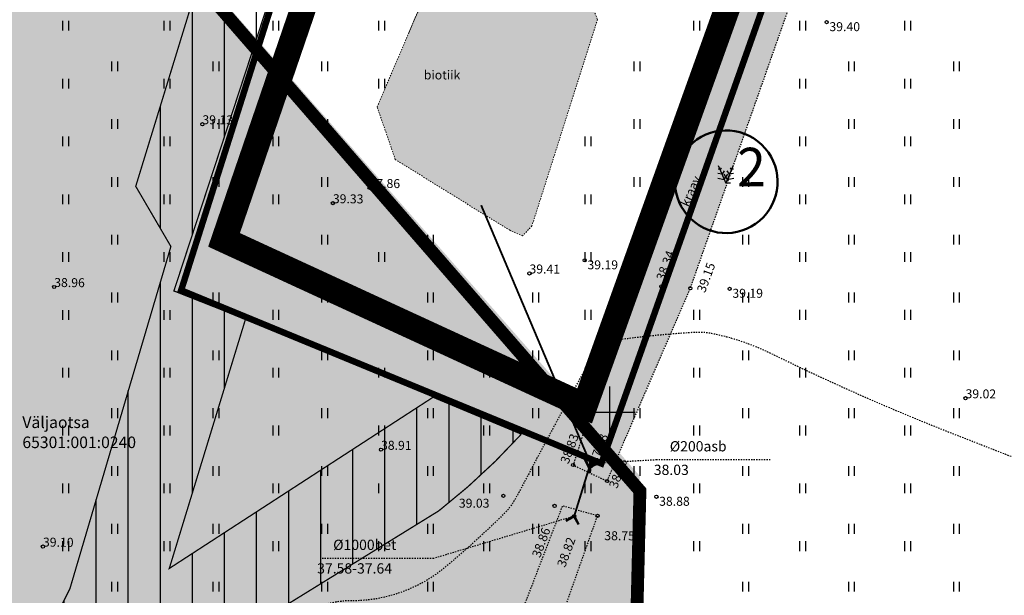
# Model space of a CAD drawing. Extents: x 542971 to 546593, y 6582129 to 6586293.
# Drawn here: x 545054 to 545131, y 6583086 to 6583131 of the extents above; entities that cross this region are included whole.
import ezdxf
from ezdxf.enums import TextEntityAlignment as Align

# ---------------------------------------------------------------- set-up
doc = ezdxf.new("R2010")
doc.units = 0
doc.header["$MEASUREMENT"] = 0
for name, pattern in [('DASHDOT', [25.4, 12.7, -6.35, 0, -6.35]), ('ISOPOHI', [0.02001, 0.01, -1e-05, 0.01]), ('KATASTRIPIIR', [7, 4, -1, 1, -1]), ('KRAAVIPERV', [0.02001, 0.01, -1e-05, 0.01]), ('TRUUP', [3.5, 2.5, -1]), ('VEEPIIR', [0.02001, 0.01, -1e-05, 0.01]), ('VIITJOON', [0.02001, 0.01, -1e-05, 0.01])]:
    doc.linetypes.add(name, pattern=pattern)
doc.layers.add('Dendro_III_väärtusklass', color=84, linetype='Continuous', lineweight=50)
doc.layers.add('Dendro_nr', color=7, linetype='Continuous', true_color=0x000000)
doc.layers.add('Dp.ala', color=7, linetype='DASHDOT', lineweight=0, true_color=0x0d0d0d)
for name, color, linetype in [('HALJASTUS', 92, 'Continuous'), ('HORISONTAAL', 30, 'Continuous'), ('KORGUS-EH2000', 7, 'Continuous'), ('KY_PIIR', 10, 'Continuous'), ('OPT-ikõ.ala', 7, 'Continuous'), ('PIIR', 240, 'Continuous'), ('PUU', 72, 'Continuous'), ('TEE', 7, 'Continuous'), ('TRUUP', 7, 'Continuous'), ('VEEKOGU', 140, 'Continuous'), ('VORK', 7, 'Continuous')]:
    doc.layers.add(name, color=color, linetype=linetype)
doc.styles.add('ITALIC', font='italic.shx')
doc.styles.add('romanc', font='romanc.shx')
doc.styles.add('SWISL', font='swissl.ttf', dxfattribs={"width": 0.99})

# ---------------------------------------------------------------- blocks, each defined once
blk = doc.blocks.new('MAND2')
at = {"color": 0, "linetype": 'Continuous'}
for p, q in [((-0.89, 2.12), (-1.19, 2.18)), ((-1.16, 2.76), (0, 0)), ((-0.73, 2.37), (-0.89, 2.12)), ((-0.23, 1.92), (-0.58, 1.38)), ((1.16, 2.76), (0, 0)), ((0.58, 1.38), (0.23, 1.92)), ((0.89, 2.12), (0.73, 2.37)), ((1.19, 2.18), (0.89, 2.12)), ((-1.24, 0.76), (-0.24, 0.56)), ((-0.58, 1.38), (-1.21, 1.5)), ((-0.32, 1.42), (0.24, 0.56)), ((-0.24, 0.56), (0.32, 1.42)), ((0.72, 0), (0, 0)), ((0.24, 0.56), (1.24, 0.76)), ((1.21, 1.5), (0.58, 1.38))]:
    blk.add_line(p, q, dxfattribs=at)
blk = doc.blocks.new('TORVAL')
at = {"color": 0, "linetype": 'Continuous', "lineweight": 0}
for p, q in [((-1.1, 0.9), (-0.9, 1.1)), ((-0.2, 0), (-1.1, 0.9)), ((-1.1, -0.9), (-0.2, 0)), ((-1.09, 0.89), (-0.79, 0.99)), ((-1.05, 0.85), (-0.75, 0.95)), ((-1.04, 0.96), (-0.83, 1.03)), ((-1.01, 0.81), (-0.71, 0.91)), ((0, 0), (-1, 1)), ((-1, -1), (0, 0)), ((-0.97, 0.77), (-0.67, 0.87)), ((-0.96, 1.04), (-0.87, 1.07)), ((-0.93, 0.73), (-0.63, 0.83)), ((0.2, 0), (-0.9, 1.1)), ((-0.9, -1.1), (0.2, 0)), ((-0.89, 0.69), (-0.59, 0.79)), ((-0.86, 0.65), (-0.55, 0.75)), ((-0.82, 0.61), (-0.51, 0.71)), ((-0.78, 0.57), (-0.47, 0.67)), ((-0.74, 0.54), (-0.43, 0.64)), ((-0.7, 0.5), (-0.39, 0.6)), ((-0.66, 0.46), (-0.35, 0.56)), ((-0.62, 0.42), (-0.31, 0.52)), ((-0.58, 0.38), (-0.28, 0.48)), ((-0.54, 0.34), (-0.24, 0.44)), ((-0.5, 0.3), (-0.2, 0.4)), ((-0.46, 0.26), (-0.16, 0.36)), ((-0.42, 0.22), (-0.12, 0.32)), ((-0.4, -0.2), (0.2, 0)), ((-0.38, 0.18), (-0.08, 0.28)), ((-0.34, 0.14), (-0.04, 0.24)), ((-0.32, -0.12), (0.16, 0.04)), ((-0.3, 0.1), (0, 0.2)), ((-0.26, 0.06), (0.04, 0.16)), ((-0.24, -0.04), (0.12, 0.08)), ((-0.22, 0.02), (0.08, 0.12)), ((-1.1, -0.9), (-0.5, -0.7)), ((-1.1, -0.9), (-0.9, -1.1)), ((-1.06, -0.94), (-0.58, -0.78)), ((-1.02, -0.82), (-0.42, -0.63)), ((-1.02, -0.98), (-0.66, -0.86)), ((-0.98, -1.02), (-0.74, -0.94)), ((-0.95, -0.75), (-0.35, -0.55)), ((-0.94, -1.06), (-0.82, -1.02)), ((-0.87, -0.67), (-0.27, -0.47)), ((-0.79, -0.59), (-0.19, -0.39)), ((-0.71, -0.51), (-0.11, -0.31)), ((-0.63, -0.43), (-0.03, -0.23)), ((-0.55, -0.35), (0.05, -0.15)), ((-0.47, -0.27), (0.13, -0.08))]:
    blk.add_line(p, q, dxfattribs=at)
blk = doc.blocks.new('VKORIS')
at = {"color": 0, "linetype": 'Continuous'}
for p, q in [((0, 4), (0, -4)), ((-4, 0), (4, 0))]:
    blk.add_line(p, q, dxfattribs=at)
blk = doc.blocks.new('HEIN')
at = {"color": 0, "linetype": 'Continuous'}
for p, q in [((-0.46, 0.76), (-0.46, -0.76)), ((0.46, 0.76), (0.46, -0.76))]:
    blk.add_line(p, q, dxfattribs=at)
blk = doc.blocks.new('RING02')
at = {"color": 0, "linetype": 'Continuous', "lineweight": -3}
blk.add_circle((0, 0), 0.25, dxfattribs=at)
blk = doc.blocks.new('A$C0e53b893')
at = {"layer": 'KY_PIIR', "color": 36, "const_width": 0.5}
for points in [[(545081.52, 6583156.51), (545097.51, 6583207.16), (545134.7, 6583234.25), (545148.81, 6583217.24), (545143.02, 6583208.83), (545136.79, 6583199.78), (545135.85, 6583197.89), (545122.5, 6583161.36), (545099.37, 6583096.01), (545095.37, 6583097.67), (545066.62, 6583109.51)], [(544978.33, 6583042.23), (544775.28, 6583024.85), (544778.99, 6583018.71), (544771.85, 6583014.23), (544747.79, 6583117.12), (545081.52, 6583156.51), (545066.62, 6583109.51), (545095.37, 6583097.67), (545099.37, 6583096.01), (545122.5, 6583161.36), (545127.43, 6583161.94), (545154.11, 6583165.09), (545198.21, 6583170.32), (545242.62, 6583175.56), (545280.42, 6583180.05), (545281.55, 6583180.17), (545329.09, 6583081.61), (545087.72, 6583052.08), (545083.06, 6583051.62), (545023.62, 6583045.56), (544983.65, 6583042.41)]]:
    blk.add_lwpolyline(points, close=True, dxfattribs=at)
at = {"layer": 'PIIR', "color": 36, "linetype": 'KATASTRIPIIR', "style": 'romanc'}
for s, p in [('Väljaotsa', (545054.247, 6583098.773)), ('65301:001:0240', (545054.247, 6583097.21))]:
    blk.add_text(s, height=0.9, dxfattribs=at).set_placement(p)

msp = doc.modelspace()

# ---------------------------------------------------------------- hatches: boundary and pattern name
at = {"true_color": 0x136734, "transparency": 33554516}
h = msp.add_hatch(color=116, dxfattribs=at)
h.dxf.hatch_style = 1
h.paths.add_polyline_path([(544952.075, 6583446.792), (544984.747, 6583229.299), (545102.347, 6583092.635), (545100.201, 6582941.194), (545102.497, 6582814.639), (545026.4, 6582817.35), (544320.713, 6582826.267), (544334.212, 6583332.129), (544852.359, 6583438.185)])
at = {"true_color": 0x136734}
h = msp.add_hatch(dxfattribs=at)
h.set_pattern_fill('HONEY', color=116, scale=50)
h.set_pattern_definition([(0, (0, 0), (9.375, 5.4126587737), [6.25, -12.5]), (120, (0, 0), (-9.375, 5.4126587737), [6.25, -12.5]), (60, (0, 0), (2e-15, 10.8253175473), [-12.5, 6.25])])
h.paths.add_polyline_path([(544952.075, 6583446.792), (544984.747, 6583229.299), (545102.356, 6583095.044), (545102.497, 6582814.639), (544988.619, 6582819.046), (544826.83, 6582939.23), (544778.99, 6583018.71), (544771.966, 6583015.044), (544727.169, 6583213.116), (544784.957, 6583315.024), (544841.247, 6583438.464), (544852.359, 6583438.185)])
at = {"layer": 'OPT-ikõ.ala', "linetype": 'ByBlock', "ltscale": 0.5, "true_color": 0x642165}
h = msp.add_hatch(dxfattribs=at)
h.set_pattern_fill('ANSI31', color=219, scale=20, angle=225)
h.set_pattern_definition([(270, (0, 0), (2.5, -2e-16), [])])
edge = h.paths.add_edge_path()
edge.add_line((545078.615, 6583156.079), (545073.32, 6583149.138))
edge.add_line((545073.32, 6583149.138), (545071.735, 6583145.843))
edge.add_line((545071.735, 6583145.843), (545063.082, 6583117.619))
edge.add_line((545063.082, 6583117.619), (545065.822, 6583112.927))
edge.add_line((545065.822, 6583112.927), (545057.957, 6583086.266))
edge.add_arc((545043.017, 6583092.921), 16.355, 305.64051, 335.99314, ccw=False)
edge.add_line((545052.547, 6583079.629), (545035.139, 6583068.803))
edge.add_arc((545020.997, 6583094.129), 29.007, 278.62173, 299.17877, ccw=False)
edge.add_line((545025.346, 6583065.45), (544996.373, 6583058.611))
edge.add_arc((544983.679, 6583117.712), 60.449, 268.66777, 282.12179, ccw=False)
edge.add_line((544982.274, 6583057.279), (544944.982, 6583055.923))
edge.add_arc((544942.593, 6582934.773), 121.173, 88.87062, 101.12851)
edge.add_arc((544886.19, 6583190.997), 141.242, 273.64016, 283.518, ccw=False)
edge.add_line((544895.158, 6583050.04), (544874.514, 6583050.169))
edge.add_line((544874.514, 6583050.169), (544848.064, 6583050.686))
edge.add_arc((544845.683, 6582996.912), 53.827, 87.46526, 125.83511)
edge.add_line((544814.17, 6583040.55), (544801.858, 6583032.463))
edge.add_arc((544785.973, 6583059.743), 31.567, 278.18399, 300.21244, ccw=False)
edge.add_arc((544766.582, 6583020.277), 25.259, 18.99078, 48.27978)
edge.add_line((544783.392, 6583039.13), (544773.085, 6583049.68))
edge.add_arc((544801.839, 6583076.203), 39.118, 195.24642, 222.68844, ccw=False)
edge.add_arc((544832.294, 6583089.411), 72.13, 185.96966, 199.00984, ccw=False)
edge.add_line((544760.555, 6583081.909), (544759.646, 6583098.283))
edge.add_line((544759.646, 6583098.283), (544759.516, 6583118.011))
edge.add_line((544759.516, 6583118.011), (544753.798, 6583117.619))
edge.add_line((544753.798, 6583117.619), (544753.605, 6583092.437))
edge.add_line((544753.605, 6583092.437), (544762.406, 6583054.222))
edge.add_arc((544801.321, 6583075.487), 44.346, 208.65462, 223.97917)
edge.add_line((544769.41, 6583044.693), (544774.594, 6583039.071))
edge.add_arc((544767.503, 6583032.329), 9.785, -16.21549, 43.55176, ccw=False)
edge.add_line((544776.898, 6583029.596), (544771.626, 6583020.933))
edge.add_line((544771.626, 6583020.933), (544770.319, 6583017.987))
edge.add_line((544770.319, 6583017.987), (544771.069, 6583014.145))
edge.add_line((544771.069, 6583014.145), (544778.356, 6583018.619))
edge.add_line((544778.356, 6583018.619), (544774.379, 6583024.732))
edge.add_line((544774.379, 6583024.732), (544805.675, 6583027.332))
edge.add_line((544805.675, 6583027.332), (544818.841, 6583036.487))
edge.add_arc((544844.95, 6582997.05), 47.296, 91.6623, 123.50671, ccw=False)
edge.add_line((544843.578, 6583044.326), (544873.609, 6583044.161))
edge.add_arc((544886.019, 6583179.072), 135.481, 264.74429, 279.6823)
edge.add_line((544908.805, 6583045.521), (544929.927, 6583049.273))
edge.add_arc((544938.935, 6583043.827), 10.526, 148.84709, 179.98387)
edge.add_line((544928.409, 6583043.83), (544924.614, 6583043.786))
edge.add_arc((544926.041, 6583036.199), 7.719, 100.65128, 174.0092)
edge.add_line((544918.364, 6583037.005), (544933.945, 6583038.432))
edge.add_arc((544948.263, 6583034.439), 14.865, 107.00762, 164.4156, ccw=False)
edge.add_line((544943.915, 6583048.654), (544982.247, 6583050.266))
edge.add_arc((544983.986, 6583128.163), 77.916, 268.72108, 286.78743)
edge.add_line((545006.49, 6583053.567), (545027.284, 6583058.536))
edge.add_arc((545017.545, 6583101.207), 43.769, 282.85714, 302.45256)
edge.add_line((545041.031, 6583064.273), (545070.688, 6583082.425))
edge.add_line((545070.688, 6583082.425), (545086.704, 6583092.32))
edge.add_arc((545055.494, 6583132.355), 50.762, 307.9396, 317.86424)
edge.add_line((545093.137, 6583098.299), (545086.254, 6583101.175))
edge.add_line((545086.254, 6583101.175), (545065.696, 6583087.826))
edge.add_line((545065.696, 6583087.826), (545071.636, 6583107.261))
edge.add_line((545071.636, 6583107.261), (545066.058, 6583109.463))
edge.add_line((545066.058, 6583109.463), (545081.439, 6583156.445))
edge.add_line((545081.439, 6583156.445), (545078.615, 6583156.079))
at = {"layer": 'VEEKOGU', "ltscale": 0.5, "true_color": 0xadddf7}
h = msp.add_hatch(color=141, dxfattribs=at)
h.dxf.hatch_style = 1
h.paths.add_polyline_path([(545109.971, 6583199.873), (545103.23, 6583180.02), (545097.301, 6583164.428), (545096.987, 6583162.351), (545101.635, 6583160.47), (545105.153, 6583159.761), (545107.65, 6583159.51), (545114.599, 6583177.057), (545120.264, 6583190.689), (545122.939, 6583196.806), (545123.272, 6583199.408), (545116.254, 6583202.735), (545111.697, 6583203.93)])
h.paths.add_polyline_path([(545088.68, 6583142.46), (545093.057, 6583154.705), (545093.49, 6583155.28), (545095.56, 6583155.127), (545105.199, 6583150.914), (545105.204, 6583149.01), (545101.647, 6583137.514), (545100.45, 6583136.41), (545094.796, 6583138.173), (545090.553, 6583140.652)])
h.paths.add_polyline_path([(545093.959, 6583114.535), (545093.227, 6583113.747), (545092.232, 6583114.188), (545083.31, 6583119.707), (545081.897, 6583123.81), (545086.365, 6583134.262), (545089.049, 6583135.794), (545097.785, 6583132.207), (545098.803, 6583131.31), (545099.067, 6583130.611)])
h = msp.add_hatch(color=141, dxfattribs=at)
h.dxf.hatch_style = 1
h.paths.add_polyline_path([(545125.258, 6583173.613), (545123.959, 6583170.387), (545115.908, 6583148.494), (545110.957, 6583134.883), (545101.683, 6583109.911), (545097.17, 6583095.89), (545099.816, 6583094.64), (545106.308, 6583109.671), (545114.599, 6583133.268), (545120.001, 6583147.835), (545127.615, 6583170.37), (545129.105, 6583174.127)])
h = msp.add_hatch(color=141, dxfattribs=at)
h.dxf.hatch_style = 1
h.paths.add_polyline_path([(544756.856, 6583022.284), (544794.787, 6583025.392), (544932.297, 6583037.135), (544955.991, 6583038.947), (544983.946, 6583041.356), (544988.472, 6583023.46), (544991.604, 6583002.953), (544995.748, 6582983.512), (544996.209, 6582981.774), (545000.177, 6582982.314), (544998.679, 6582989.112), (544998.521, 6582990.751), (545027.052, 6582995.456), (545025.779, 6582997.37), (544998.707, 6582994.489), (544995.94, 6583004.501), (544993.451, 6583022.097), (544988.481, 6583041.747), (545030.613, 6583045.378), (545081.7, 6583051.382), (545081.219, 6583049.956), (545078.021, 6583040.937), (545066.119, 6583006.901), (545060.201, 6582990.484), (545063.555, 6582990.94), (545068.941, 6583005.884), (545080.151, 6583040.581), (545089.752, 6583066.37), (545093.916, 6583077.367), (545099.075, 6583091.927), (545096.331, 6583092.701), (545090.398, 6583077.255), (545087.112, 6583067.45), (545082.759, 6583054.528), (545030.309, 6583048.363), (544955.733, 6583041.936), (544932.449, 6583040.29), (544907.621, 6583037.706), (544794.537, 6583028.382), (544756.611, 6583025.274)])

# ---------------------------------------------------------------- linework, layer by layer
at = {"color": 3, "const_width": 1}
msp.add_lwpolyline([(544952.075, 6583446.792), (544984.747, 6583229.299), (545102.378, 6583093.873), (545099.591, 6582983.174), (545100.652, 6582889.609), (545102.497, 6582814.639)], dxfattribs=at)
at = {"layer": 'Dendro_III_väärtusklass'}
msp.add_ellipse((545109.1, 6583117.974), major_axis=(-2.894, 2.762), ratio=1, dxfattribs=at)
msp.add_ellipse((545109.1, 6583117.974), major_axis=(-2.894, 2.762), ratio=1, dxfattribs=at)
at = {"layer": 'Dp.ala', "color": 144, "ltscale": 0.6, "const_width": 2, "flags": 128}
msp.add_lwpolyline([(545490.435, 6583553.059), (545410.331, 6583406.957), (545410.331, 6583406.957), (545364.737, 6583328.367), (545330.594, 6583278.401), (545281.909, 6583182.141), (545120.481, 6583163.011), (545098.066, 6583100.49), (545069.965, 6583113.443), (545085.567, 6583159.072), (544741.321, 6583122.046), (544763.904, 6583020.741), (544977.306, 6583039.804), (544988.533, 6582988.389), (545358.386, 6583039.438), (545358.386, 6583039.438), (545358.386, 6583039.438), (545449.415, 6583191.716), (545523.753, 6583305.33), (545523.753, 6583305.33), (545523.753, 6583305.33), (545523.753, 6583305.33), (545523.753, 6583305.33), (545676.455, 6583565.096), (545676.455, 6583565.096), (545537.333, 6583676.543), (545490.435, 6583553.059)], dxfattribs=at)
at = {"layer": 'HORISONTAAL', "color": 32, "linetype": 'ISOPOHI', "ltscale": 0.5, "flags": 128}
msp.add_lwpolyline([(545270.508, 6583020.706, 0.014493), (545271.707, 6583024.657, 0.023263), (545272.265, 6583027.169, 0.006061), (545273.238, 6583033.185, 0.048503), (545273.277, 6583033.947, 0.024752), (545272.99, 6583036.949, -0.013523), (545272.342, 6583042.427, -0.010303), (545272.177, 6583044.787, 0.024781), (545272.08, 6583045.766, 0.117838), (545271.003, 6583048.437, -0.038117), (545266.47, 6583055.973, -0.001826), (545265.345, 6583058.235, -0.013247), (545265.199, 6583058.551, -0.070277), (545264.968, 6583059.405, -0.006867), (545263.973, 6583068.364, -0.028685), (545263.619, 6583077.288, 0.053221), (545263.193, 6583082.093, 0.053422), (545262.124, 6583085.526, 0.022138), (545258.338, 6583093.311, 0.007176), (545253.359, 6583102.187, 0.025701), (545251.808, 6583104.57, 0.000603), (545249.596, 6583107.606, 0.000619), (545247.434, 6583110.559, 0.000588), (545240.624, 6583119.811, 0.00171), (545238.269, 6583122.981, 0.014021), (545237.117, 6583124.433, -0.005124), (545233.896, 6583128.349, -0.033003), (545232.506, 6583130.33, 0.040594), (545231.35, 6583131.924, 0.219005), (545229.801, 6583132.637, 0.219948), (545228.258, 6583131.924, 0.011087), (545227.223, 6583130.65, -0.006712), (545225.53, 6583128.531, -0.002713), (545216.658, 6583117.841, -0.005868), (545212.472, 6583112.969, -0.039151), (545210.615, 6583111.165, -0.066976), (545209.328, 6583110.36, -0.125078), (545207.82, 6583110.092, -0.099837), (545205.981, 6583110.604, -0.003349), (545204.186, 6583111.532, 0.003466), (545202.451, 6583112.429, 0.001196), (545196.744, 6583115.312, -0.000788), (545188.07, 6583119.684, -0.026329), (545181.601, 6583123.398, 0.045668), (545177.787, 6583125.396, 0.079288), (545176.982, 6583125.587, 0.040009), (545175.352, 6583125.578, 0.095853), (545172.964, 6583124.901, 0.091144), (545170.887, 6583123.324, 0.059571), (545168.198, 6583119.564, -0.044797), (545164.777, 6583114.469, -0.010852), (545162.416, 6583111.681, 0.021426), (545161.25, 6583110.243, 0.030488), (545160.339, 6583108.845, 0.014243), (545158.665, 6583105.693, 0.077559), (545157.765, 6583102.835, -0.082475), (545156.892, 6583100.153, -0.066068), (545155.962, 6583098.825, -0.034927), (545153.742, 6583096.724, -0.067204), (545150.288, 6583094.588, -0.067873), (545146.428, 6583093.461, -0.05327), (545141.619, 6583093.259, -0.069784), (545138.013, 6583094.003, -0.005816), (545135.158, 6583095.061, -0.001982), (545126.831, 6583098.293, -0.020665), (545112.614, 6583104.566, 0.065647), (545107.962, 6583106.138, 0.062692), (545106.695, 6583106.226, 0.016358), (545101.867, 6583105.797, 0.012724), (545099.429, 6583105.437, 0.162076), (545099.255, 6583105.343, 0.062633), (545099.03, 6583105.035, 0.003116), (545095.375, 6583098.337, 0.002251), (545093.713, 6583095.213, -0.003694), (545092.695, 6583093.313, -0.073908), (545091.728, 6583092.031, -0.019553), (545087.258, 6583087.97, -0.177803), (545079.875, 6583085.304, 0.231367), (545074.326, 6583082.629, 0.042637), (545072.699, 6583080.153, 0.071075), (545072.08, 6583078.481, 0.053236), (545071.773, 6583075.605, -0.048057), (545071.467, 6583072.418, -0.026174), (545070.469, 6583068.411, -0.069421), (545069.81, 6583066.993, -0.094962), (545068.544, 6583065.669, 0.069759), (545066.74, 6583063.963, 0.021418), (545064.993, 6583061.572, 0.03939), (545064.207, 6583060.165, 0.043771), (545063.956, 6583059.464, 0.011838), (545063.324, 6583056.789, 0.062789), (545063.11, 6583054.22, 0.047154), (545063.577, 6583050.823)], format="xyb", dxfattribs=at)
at = {"layer": 'OPT-ikõ.ala', "color": 219, "linetype": 'ByBlock', "ltscale": 0.5, "true_color": 0x642165, "const_width": 0.1, "flags": 128}
for points in [[(544908.805, 6583045.521), (544929.927, 6583049.273, 0.136702), (544928.409, 6583043.83), (544924.614, 6583043.786, 0.331483), (544918.364, 6583037.005), (544933.945, 6583038.432, -0.255863), (544943.915, 6583048.654), (544982.247, 6583050.266, 0.078993), (545006.49, 6583053.567), (545027.284, 6583058.536, 0.08571), (545041.031, 6583064.273), (545070.688, 6583082.425), (545086.704, 6583092.32, 0.043331), (545093.137, 6583098.299), (545086.254, 6583101.175), (545065.696, 6583087.826), (545071.636, 6583107.261), (545066.058, 6583109.463), (545081.439, 6583156.445), (545078.615, 6583156.079)], [(545078.615, 6583156.079), (545073.32, 6583149.138), (545071.735, 6583145.843), (545063.082, 6583117.619), (545065.822, 6583112.927), (545057.957, 6583086.266, -0.133218), (545052.547, 6583079.629), (545035.139, 6583068.803, -0.089938), (545025.346, 6583065.45), (544996.373, 6583058.611, -0.058772), (544982.274, 6583057.279), (544944.982, 6583055.923, 0.053536), (544919.205, 6583053.668, -0.043127)]]:
    msp.add_lwpolyline(points, format="xyb", dxfattribs=at)
at = {"layer": 'TRUUP', "linetype": 'TRUUP', "ltscale": 0.5, "const_width": 0.15, "flags": 128}
for points in [[(545098.521, 6583095.996), (545090.001, 6583116.146)], [(545097.252, 6583091.9), (545098.426, 6583095.696)]]:
    msp.add_lwpolyline(points, dxfattribs=at)
at = {"layer": 'TRUUP', "linetype": 'VIITJOON', "ltscale": 0.5}
for points in [[(545103.679, 6583096.289), (545098.521, 6583095.996)], [(545112.538, 6583096.289), (545103.679, 6583096.289)], [(545097.252, 6583091.9), (545086.304, 6583088.606)], [(545086.304, 6583088.606), (545077.445, 6583088.606)]]:
    msp.add_lwpolyline(points, dxfattribs=at)
at = {"layer": 'VEEKOGU', "linetype": 'KRAAVIPERV', "ltscale": 0.5, "flags": 128}
for points in [[(545125.258, 6583173.613), (545123.959, 6583170.387), (545115.908, 6583148.494), (545110.957, 6583134.883), (545101.683, 6583109.911), (545097.17, 6583095.89), (545099.816, 6583094.64), (545106.308, 6583109.671), (545114.599, 6583133.268), (545120.001, 6583147.835), (545127.615, 6583170.37), (545129.105, 6583174.127), (545125.258, 6583173.613)], [(545080.151, 6583040.581), (545089.752, 6583066.37), (545093.916, 6583077.367), (545099.075, 6583091.927), (545096.331, 6583092.701), (545090.398, 6583077.255), (545087.112, 6583067.45), (545082.759, 6583054.528), (545030.309, 6583048.363), (544955.733, 6583041.936), (544932.449, 6583040.29), (544907.621, 6583037.706), (544794.537, 6583028.382), (544756.611, 6583025.274), (544756.856, 6583022.284)]]:
    msp.add_lwpolyline(points, dxfattribs=at)
at = {"layer": 'VEEKOGU', "linetype": 'VEEPIIR', "lineweight": 0, "ltscale": 0.5}
msp.add_lwpolyline([(545093.959, 6583114.535), (545093.227, 6583113.747), (545092.232, 6583114.188), (545083.31, 6583119.707), (545081.897, 6583123.81), (545086.365, 6583134.262), (545089.049, 6583135.794), (545097.785, 6583132.207), (545098.803, 6583131.31), (545099.067, 6583130.611)], close=True, dxfattribs=at)
at = {"layer": 'VEEKOGU', "linetype": 'KRAAVIPERV', "lineweight": 0, "ltscale": 0.5}
msp.add_lwpolyline([(545084.361, 6583129.574), (545086.365, 6583134.262), (545089.049, 6583135.794), (545097.785, 6583132.207), (545098.803, 6583131.31), (545099.067, 6583130.611), (545093.959, 6583114.535), (545093.227, 6583113.747), (545092.232, 6583114.188), (545083.31, 6583119.707), (545081.897, 6583123.81), (545084.361, 6583129.574)], dxfattribs=at)

# ---------------------------------------------------------------- block references
at = {"layer": 'HALJASTUS', "xscale": 0.5, "yscale": 0.5, "zscale": 0.45}
for p in [(545057.616, 6583130.134), (545065.512, 6583130.134), (545073.986, 6583130.134), (545082.241, 6583130.134), (545106.794, 6583130.135), (545115.049, 6583130.135), (545123.232, 6583130.135), (545061.42, 6583126.978), (545069.32, 6583126.978), (545077.79, 6583126.978), (545102.128, 6583126.978), (545118.854, 6583126.978), (545127.037, 6583126.978), (545057.616, 6583125.626), (545065.512, 6583125.626), (545073.986, 6583125.627), (545082.241, 6583125.627), (545106.794, 6583125.627), (545115.049, 6583125.627), (545123.232, 6583125.627), (545061.42, 6583122.47), (545069.32, 6583122.47), (545077.79, 6583122.47), (545102.128, 6583122.471), (545118.854, 6583122.471), (545127.037, 6583122.471), (545057.616, 6583121.118), (545065.512, 6583121.118), (545073.986, 6583121.119), (545098.32, 6583121.119), (545115.049, 6583121.119), (545123.232, 6583121.119), (545061.42, 6583117.962), (545069.32, 6583117.963), (545077.79, 6583117.963), (545102.128, 6583117.963), (545110.599, 6583117.963), (545118.854, 6583117.963), (545127.037, 6583117.963), (545057.616, 6583116.611), (545065.512, 6583116.611), (545073.986, 6583116.611), (545098.32, 6583116.611), (545115.049, 6583116.612), (545123.232, 6583116.612), (545061.42, 6583113.454), (545069.32, 6583113.455), (545077.79, 6583113.455), (545086.045, 6583113.455), (545102.128, 6583113.455), (545110.599, 6583113.455), (545118.854, 6583113.455), (545127.037, 6583113.455), (545057.616, 6583112.103), (545065.512, 6583112.103), (545073.986, 6583112.103), (545082.241, 6583112.103), (545098.32, 6583112.103), (545115.049, 6583112.104), (545123.232, 6583112.104), (545061.42, 6583108.947), (545069.32, 6583108.947), (545077.79, 6583108.947), (545086.045, 6583108.947), (545094.229, 6583108.947), (545110.599, 6583108.947), (545118.854, 6583108.947), (545127.037, 6583108.947), (545057.616, 6583107.595), (545065.512, 6583107.595), (545073.986, 6583107.596), (545082.241, 6583107.596), (545090.424, 6583107.596), (545098.32, 6583107.596), (545106.794, 6583107.596), (545115.049, 6583107.596), (545123.232, 6583107.596), (545061.42, 6583104.439), (545069.32, 6583104.439), (545077.79, 6583104.439), (545086.045, 6583104.439), (545094.229, 6583104.439), (545110.599, 6583104.44), (545118.854, 6583104.44), (545127.037, 6583104.44), (545057.616, 6583103.088), (545065.512, 6583103.088), (545073.986, 6583103.088), (545082.241, 6583103.088), (545090.424, 6583103.088), (545098.32, 6583103.088), (545106.794, 6583103.088), (545115.049, 6583103.088), (545123.232, 6583103.088), (545061.42, 6583099.931), (545069.32, 6583099.932), (545077.79, 6583099.932), (545086.045, 6583099.932), (545094.229, 6583099.932), (545102.128, 6583099.932), (545110.599, 6583099.932), (545118.854, 6583099.932), (545127.037, 6583099.932), (545057.616, 6583098.58), (545065.512, 6583098.58), (545073.986, 6583098.58), (545082.241, 6583098.58), (545090.424, 6583098.58), (545106.794, 6583098.581), (545115.049, 6583098.581), (545123.232, 6583098.581), (545061.42, 6583095.424), (545069.32, 6583095.424), (545077.79, 6583095.424), (545086.045, 6583095.424), (545094.229, 6583095.424), (545102.128, 6583095.424), (545110.599, 6583095.424), (545118.854, 6583095.424), (545127.037, 6583095.424), (545057.616, 6583094.072), (545065.512, 6583094.072), (545073.986, 6583094.073), (545082.241, 6583094.073), (545090.424, 6583094.073), (545098.32, 6583094.073), (545106.794, 6583094.073), (545115.049, 6583094.073), (545123.232, 6583094.073), (545061.42, 6583090.916), (545069.32, 6583090.916), (545077.79, 6583090.916), (545086.045, 6583090.916), (545094.229, 6583090.916), (545102.128, 6583090.917), (545110.599, 6583090.917), (545118.854, 6583090.917), (545127.037, 6583090.917), (545057.616, 6583089.564), (545065.512, 6583089.564), (545073.986, 6583089.565), (545082.241, 6583089.565), (545090.424, 6583089.565), (545098.32, 6583089.565), (545106.794, 6583089.565), (545115.049, 6583089.565), (545123.232, 6583089.565), (545061.42, 6583086.408), (545069.32, 6583086.409), (545077.79, 6583086.409), (545086.045, 6583086.409), (545102.128, 6583086.409), (545110.599, 6583086.409), (545118.854, 6583086.409), (545127.037, 6583086.409)]:
    msp.add_blockref('HEIN', p, dxfattribs=at)
at = {"layer": 'KORGUS-EH2000', "linetype": 'Continuous', "xscale": 0.5, "yscale": 0.5, "zscale": 0.5}
for p in [(545116.929, 6583130.413), (545068.274, 6583122.459), (545081.3, 6583117.498), (545078.442, 6583116.302), (545098.072, 6583111.849), (545093.764, 6583110.827), (545056.726, 6583109.77), (545101.683, 6583109.911), (545104.051, 6583109.812), (545106.308, 6583109.671), (545109.368, 6583109.628), (545127.749, 6583101.097), (545082.195, 6583097.084), (545097.17, 6583095.89), (545098.552, 6583095.788), (545099.816, 6583094.64), (545091.731, 6583093.489), (545103.66, 6583093.413), (545095.722, 6583092.704), (545097.252, 6583091.9), (545099.075, 6583091.927), (545055.85, 6583089.531)]:
    msp.add_blockref('RING02', p, dxfattribs=at)
at = {"layer": 'PUU', "linetype": 'Continuous', "ltscale": 0.5, "xscale": 0.5, "yscale": 0.5, "zscale": 0.5}
msp.add_blockref('MAND2', (545109.065, 6583117.863), dxfattribs=at)
at = {"layer": 'TEE', "color": 5, "ltscale": 0.5}
msp.add_blockref('A$C0e53b893', (0, 0), dxfattribs=at)
at = {"layer": 'TRUUP', "ltscale": 0.5, "xscale": 0.5, "yscale": 0.5, "zscale": 0.5}
for p, rotation in [((545098.426, 6583095.696), 252.461389665353), ((545098.521, 6583095.996), 130.4254070969527), ((545097.252, 6583091.9), 73.66429037149118)]:
    msp.add_blockref('TORVAL', p, dxfattribs=dict(at, rotation=rotation))
at = {"layer": 'VORK', "ltscale": 0.5, "xscale": 0.5, "yscale": 0.5, "zscale": 0.5}
msp.add_blockref('VKORIS', (545100, 6583100), dxfattribs=at)

# ---------------------------------------------------------------- texts
at = {"layer": 'Dendro_nr', "color": 0, "style": 'SWISL', "width": 0.99}
msp.add_text('2', height=3, dxfattribs=at).set_placement((545109.941, 6583117.622))
at = {"layer": 'KORGUS-EH2000', "linetype": 'Continuous', "ltscale": 0.5, "style": 'ITALIC'}
for s, p in [(' 39.40', (545116.929, 6583130.413)), (' 39.19', (545098.072, 6583111.849)), (' 39.19', (545109.368, 6583109.628)), (' 39.03', (545088.05, 6583093.264)), (' 38.88', (545103.66, 6583093.413))]:
    msp.add_text(s, height=0.7, dxfattribs=at).set_placement(p, align=Align.TOP_LEFT)
at = {"layer": 'KORGUS-EH2000', "linetype": 'Continuous', "style": 'ITALIC'}
for s, p in [('39.13', (545068.274, 6583122.459)), ('37.86', (545081.3, 6583117.498)), ('39.33', (545078.442, 6583116.302)), ('39.41', (545093.764, 6583110.827)), ('38.96', (545056.726, 6583109.77)), ('39.02', (545127.749, 6583101.097)), ('38.91', (545082.195, 6583097.084)), ('39.10', (545055.85, 6583089.531)), ('38.75', (545099.598, 6583090.034))]:
    msp.add_text(s, height=0.7, rotation=359.53479, dxfattribs=at).set_placement(p)
at = {"layer": 'KORGUS-EH2000', "linetype": 'Continuous', "ltscale": 0.5, "style": 'ITALIC'}
for s, p in [(' 39.14', (545101.36, 6583111.53)), (' 38.34', (545103.546, 6583110.245)), (' 39.15', (545106.714, 6583109.312)), (' 38.83', (545096.072, 6583095.968)), (' 37.88', (545098.356, 6583095.969)), (' 38.73', (545099.863, 6583094.048)), (' 38.86', (545093.862, 6583088.652)), (' 38.82', (545095.815, 6583087.902))]:
    msp.add_text(s, height=0.7, rotation=69.70088, dxfattribs=at).set_placement(p, align=Align.TOP_LEFT)
at = {"layer": 'TRUUP', "style": 'romanc'}
for s, p in [('%%C200asb', (545104.703, 6583096.951)), ('38.03', (545103.458, 6583095.114)), ('%%C1000bet', (545078.469, 6583089.268)), ('37.58-37.64', (545077.224, 6583087.431))]:
    msp.add_text(s, height=0.8, dxfattribs=at).set_placement(p)
at = {"layer": 'VEEKOGU', "linetype": 'Continuous', "lineweight": 0, "style": 'ITALIC'}
msp.add_text('biotiik', height=0.7, dxfattribs=at).set_placement((545086.956, 6583126.302), align=Align.MIDDLE_CENTER)
at = {"layer": 'VEEKOGU', "ltscale": 0.5, "style": 'ITALIC'}
msp.add_text('kraav', height=0.7, rotation=65.56759, dxfattribs=at).set_placement((545106.33, 6583117.241), align=Align.MIDDLE_CENTER)

doc.saveas('drawing.dxf')
